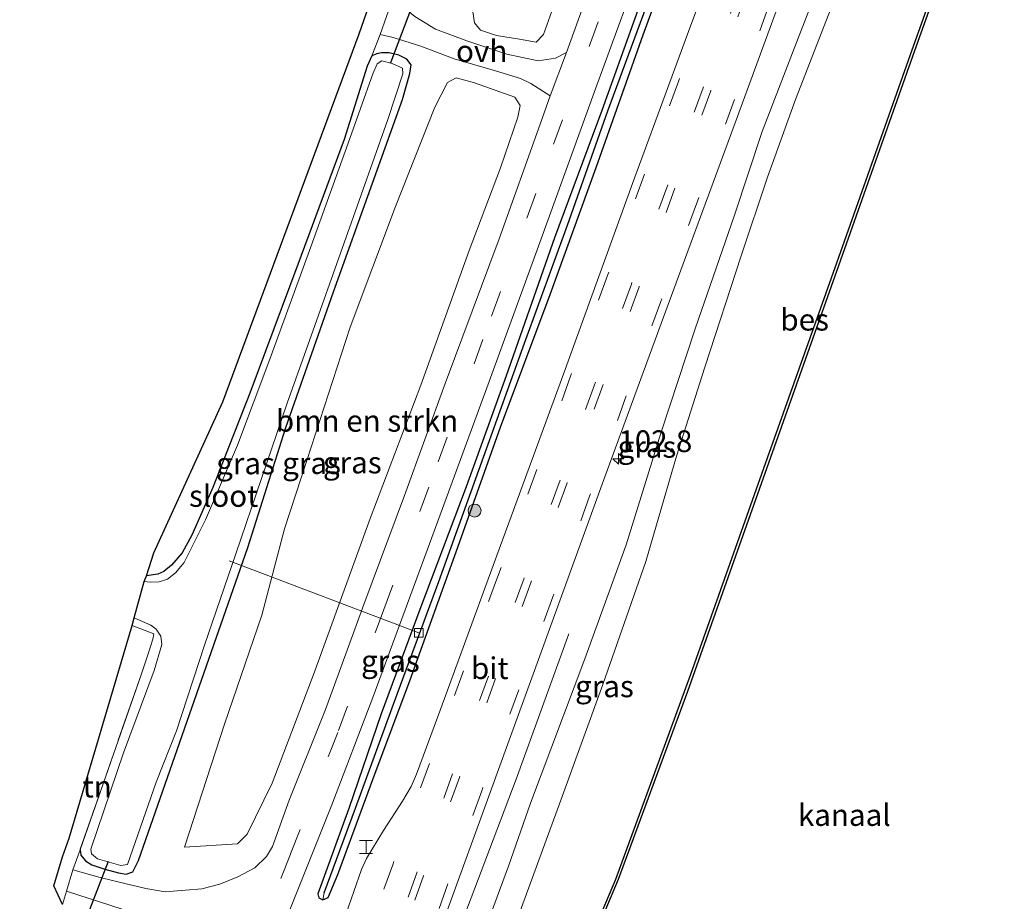
# Model space of a CAD drawing. Units: metres. Extents: x 111658 to 113626, y 537500 to 543750.
# Drawn here: x 111755 to 111868, y 537778 to 537880 of the extents above; entities that cross this region are included whole.
import ezdxf
from ezdxf.enums import TextEntityAlignment as Align

# ---------------------------------------------------------------- set-up
doc = ezdxf.new("R2010")
doc.units = ezdxf.units.M
doc.linetypes.add('IE-TERREINAFSCHEIDING', pattern=[10, 8, -2])
doc.linetypes.add('VW-3-9_STREEP', pattern=[12, 3, -9])
doc.layers.get('0').update_dxf_attribs({"lineweight": 25})
for name, color, linetype, lineweight in [('B-ME-AL-OVERIG-L-B1', 7, 'Continuous', 18), ('B-ME-AM-KILOMETR-S-B1', 7, 'Continuous', 18), ('B-ME-BV-GELEIDECONSTRUCTIE-GELEIDERAIL-L-B1', 213, 'BV-GELEIDERAIL', 18), ('B-ME-GR-BOMENSTRUIKEN-GV-B6', 93, 'Continuous', 18), ('B-ME-GR-BOOM-S-B1', 93, 'Continuous', 18), ('B-ME-GW-KRUINLIJN-L-B1', 93, 'Continuous', 18), ('B-ME-GW-TEENLIJN-L-B1', 93, 'Continuous', 18), ('B-ME-IE-GRASLAND-GV-B6', 93, 'Continuous', 18), ('B-ME-IE-GRONDWERKLIJN-GROND_INGERICHT-GV-B6', 253, 'Continuous', 18), ('B-ME-IE-INRICHTINGSELEMENT-S-B1', 253, 'Continuous', 18), ('B-ME-IE-TERREINAFSCHEIDING-DOORGANG-L-B1', 8, 'IE-TERREINAFSCHEIDING-KUNSTMATIG-OPEN', 18), ('B-ME-IE-TERREINAFSCHEIDING-RASTERHEKWERK-L-B1', 8, 'IE-TERREINAFSCHEIDING', 18), ('B-ME-OB-WATERLIJN-L-B1', 133, 'OB-WATERLIJN', 18), ('B-ME-OG-WATER-GV-B6', 153, 'Continuous', 18), ('B-ME-VH-VERH_SOORT-BITUMEN-GV-B6', 8, 'IE-TERREINAFSCHEIDING-NATUURLIJK-HOUTWAL', 18), ('B-ME-VH-VERH_SOORT-ONVERHARD-GV-B6', 8, 'Continuous', 18), ('B-ME-VV-KOLK-S-B1', 8, 'Continuous', 18), ('B-ME-VW-MARKERING-39STREEP-015-L-B1', 255, 'VW-3-9_STREEP', 18)]:
    doc.layers.add(name, color=color, linetype=linetype, lineweight=lineweight)
for name, color, linetype in [('B-ME-GW-INSTEEKWATERGANG-L-B1', 10, 'Continuous'), ('B-ME-GW-WATERGANG-GREPPEL-L-B1', 10, 'Continuous'), ('B-ME-KG-KADASTRAAL-OPNAMEDTMGRENS-L-B1', 10, 'Continuous'), ('B-ME-KW-DUIKER-L-B1', 10, 'Continuous'), ('B-ME-OB-BESCHOEIING-GV-B6', 10, 'Continuous')]:
    doc.layers.add(name, color=color, linetype=linetype)
doc.styles.add('NLCS-ISO', font='NLCS-ISO.TTF')
doc.linetypes.add('BV-GELEIDERAIL', pattern='A,10,-3,[108,NLCS.SHX,S=1,R=0,X=0,Y=0],-3', length=16)
doc.linetypes.add('IE-TERREINAFSCHEIDING-KUNSTMATIG-OPEN', pattern='A,7,-1.5,[67,NLCS.SHX,S=0.75,R=0,X=0,Y=0],-1.5', length=10)
doc.linetypes.add('IE-TERREINAFSCHEIDING-NATUURLIJK-HOUTWAL', pattern='A,7,-1.5,[67,NLCS.SHX,S=0.75,R=45,X=0,Y=0],-1.5,7,-1.5,[70,NLCS.SHX,S=0.75,R=0,X=0,Y=0],-1.5', length=20)
doc.linetypes.add('OB-WATERLIJN', pattern='A,10,[32,NLCS.SHX,S=2,R=0,X=0,Y=0],-12', length=22)

# ---------------------------------------------------------------- blocks, each defined once
blk = doc.blocks.new('hecto')
for p, q in [((0, 0.625), (-0.625, 0)), ((0, -0.625), (0, 0.625)), ((-0.625, 0), (0.625, 0)), ((0.625, 0), (0, -0.625))]:
    blk.add_line(p, q)
blk = doc.blocks.new('boom')
h = blk.add_hatch(color=256)
edge = h.paths.add_edge_path()
edge.add_arc((0, 0), 0.75, 0, 360)
blk.add_circle((0, 0), 0.75)
blk = doc.blocks.new('halte')
for p, q in [((-0.75, -0.75), (-0.75, 0.75)), ((0.75, 0), (-0.75, 0)), ((0.75, 0.75), (0.75, -0.75))]:
    blk.add_line(p, q)
blk = doc.blocks.new('kolk')
blk.add_lwpolyline([(-0.5, -0.5), (0.5, -0.5), (0.5, 0.5), (-0.5, 0.5)], close=True)

msp = doc.modelspace()

# ---------------------------------------------------------------- linework, layer by layer
at = {"layer": 'B-ME-AL-OVERIG-L-B1'}
msp.add_line((111800.948, 537809.077, 0.628), (111779.111, 537817.388, -0.673), dxfattribs=at)
at = {"layer": 'B-ME-BV-GELEIDECONSTRUCTIE-GELEIDERAIL-L-B1'}
msp.add_polyline3d([(111754.989, 537630.24, 1.333), (111759.554, 537642.761, 1.854), (111764.731, 537657.273, 2.146), (111770.259, 537673.353, 2.122), (111775.066, 537688.444, 2.226), (111779.946, 537704.402, 2.419), (111782.823, 537713.794, 2.455), (111785.409, 537721.79, 2.483), (111787.126, 537726.509, 2.539), (111791.119, 537737.012, 2.447), (111795.217, 537747.951, 2.334), (111800.323, 537761.06, 2.31), (111807.308, 537779.373, 2.182), (111812.176, 537792.254, 1.962), (111818.245, 537808.996, 1.285)], dxfattribs=at)
at = {"layer": 'B-ME-GR-BOMENSTRUIKEN-GV-B6'}
for points in [[(111817.03, 537882.861, 0.403), (111815.312, 537878.011, 0.403), (111814.464, 537877.106, 0.411), (111812.562, 537877.44, 0.403), (111809.892, 537877.882, 0.355), (111808.066, 537878.482, 0.319), (111807.386, 537879.354, 0.259), (111807.181, 537880.617, 0.215)], [(111780.081, 537784.806, 1.004), (111773.967, 537784.395, 0.64), (111778.59, 537798.56, 0.64), (111782.893, 537811.118, 0.556), (111785.492, 537821.067, 0.223), (111788.057, 537828.932, -0.144), (111793.062, 537844.308, -0.217), (111798.285, 537858.184, -0.12), (111802.81, 537869.627, 0.147), (111804.253, 537872.48, 0.167), (111805.245, 537873.01, 0.279), (111807.351, 537872.43, 0.347), (111812.011, 537870.793, 0.391), (111812.625, 537869.831, 0.411), (111812.348, 537868.472, 0.415), (111810.376, 537862.657, 0.419), (111806.756, 537853.116, 0.536), (111801.173, 537837.604, 0.672), (111795.342, 537822.271, 0.832), (111788.896, 537804.478, 0.952), (111784.053, 537791.801, 0.996), (111781.173, 537785.892, 1.04), (111780.081, 537784.806, 1.004)]]:
    msp.add_polyline3d(points, dxfattribs=at)
at = {"layer": 'B-ME-GW-INSTEEKWATERGANG-L-B1'}
for points in [[(111827.109, 537883.407, 0.812), (111822.035, 537869.249, 0.84), (111816.589, 537854.574, 0.876), (111811.033, 537838.702, 0.864), (111806.402, 537825.917, 0.92), (111801.086, 537811.779, 1.016), (111796.638, 537799.778, 1.149), (111792.888, 537788.863, 1.233), (111789.319, 537779.038, 1.341), (111789.425, 537778.58, 1.337), (111789.894, 537778.354, 1.333), (111790.499, 537778.605, 1.301), (111791.627, 537781.265, 1.289), (111795.676, 537792.195, 1.237), (111799.957, 537803.68, 1.104), (111805.468, 537818.965, 0.98), (111810.374, 537832.789, 0.964), (111816.089, 537848.042, 0.9), (111821.381, 537862.696, 0.896), (111826.784, 537877.962, 0.9), (111832.38, 537893.293, 0.884)], [(111761.949, 537784.1, -0.357), (111762.028, 537783.482, -0.169), (111762.575, 537782.831, -0.108), (111763.308, 537782.397, -0.024), (111764.81, 537781.872, 0.047), (111766.365, 537781.466, 0.123), (111767.264, 537781.318, 0.171), (111768.022, 537781.59, 0.175), (111768.685, 537782.861, 0.087), (111781.262, 537818.923, 0.047), (111785.635, 537832.724, -0.309), (111791.14, 537848.37, -0.333), (111795.616, 537860.858, -0.349), (111799.085, 537870.505, -0.321), (111799.927, 537873.492, -0.249), (111800.057, 537874.507, -0.173), (111799.559, 537875.147, -0.128), (111798.643, 537875.62, -0.144), (111797.544, 537875.885, -0.149), (111796.64, 537875.89, -0.157), (111796.105, 537875.771, -0.173), (111795.531, 537875.517, -0.177), (111795.023, 537874.333, -0.173), (111792.374, 537865.919, -0.277), (111787.022, 537851.518, -0.281), (111781.492, 537836.686, -0.249), (111777.228, 537825.844, -0.249), (111774.829, 537820.324, -0.237), (111773.687, 537818.293, -0.253), (111772.458, 537816.872, -0.229), (111771.607, 537816.155, -0.213), (111770.91, 537815.84, -0.297), (111769.606, 537815.653, -0.361)]]:
    msp.add_polyline3d(points, dxfattribs=at)
at = {"layer": 'B-ME-GW-KRUINLIJN-L-B1'}
msp.add_polyline3d([(111789.317, 537727.241, 1.549), (111789.733, 537728.006, 1.549), (111790.918, 537729.289, 1.489), (111792.207, 537730.284, 1.453), (111793.308, 537731.686, 1.345), (111795.26, 537734.78, 1.245), (111797.451, 537740.193, 1.201), (111799.518, 537746.076, 1.193), (111801.139, 537751.337, 1.181), (111802.643, 537756.609, 1.169), (111804.345, 537762.418, 1.209), (111806.73, 537769.984, 1.193), (111808.948, 537775.877, 1.217), (111811.281, 537782.228, 1.193), (111813.834, 537789.483, 1.133), (111820.088, 537806.099, 1.108), (111824.833, 537819.215, 1.076), (111828.833, 537832.067, 1.116), (111832.792, 537844.102, 1.06), (111837.306, 537857.174, 1.048), (111840.498, 537866.826, 1.024), (111844.82, 537878.066, 0.988), (111848.028, 537886.301, 1.012)], dxfattribs=at)
at = {"layer": 'B-ME-GW-TEENLIJN-L-B1'}
msp.add_polyline3d([(111865.893, 537935.852, 1.116), (111861.693, 537920.301, 0.796), (111855.534, 537901.933, 0.74), (111849.529, 537883.858, 0.74), (111844.346, 537870.506, 0.768), (111841.096, 537861.547, 0.776), (111838.082, 537852.5, 0.74), (111833.902, 537839.674, 0.696), (111830.634, 537829.419, 0.708), (111827.103, 537817.324, 0.704), (111822.159, 537803.139, 0.636), (111817.309, 537789.821, 0.688), (111811.927, 537775.18, 0.696), (111806.956, 537761.035, 0.712), (111802.626, 537748.273, 0.748), (111799.322, 537738.002, 0.644), (111797.389, 537732.482, 0.479), (111796.243, 537729.748, 0.347), (111794.964, 537728.063, 0.151), (111792.911, 537726.551, -0.048)], dxfattribs=at)
at = {"layer": 'B-ME-GW-WATERGANG-GREPPEL-L-B1'}
msp.add_polyline3d([(111790.062, 537779.149, 1.076), (111793.675, 537788.89, 1.004), (111798.464, 537802.012, 0.76), (111803.252, 537814.991, 0.62), (111808.393, 537829.314, 0.532), (111813.128, 537842.441, 0.496), (111818.061, 537856.056, 0.459), (111822.733, 537869.185, 0.431), (111827.522, 537882.221, 0.443), (111832.179, 537894.527, 0.455), (111834.413, 537900.918, 0.455), (111838.417, 537912.526, 0.467), (111843.896, 537927.135, 0.479), (111848.66, 537939.947, 0.512), (111853.101, 537952.071, 0.52), (111859.092, 537968.466, 0.5), (111863.222, 537979.723, 0.552), (111868.382, 537994.367, 0.548), (111869.794, 537998.063, 0.56)], dxfattribs=at)
at = {"layer": 'B-ME-IE-GRASLAND-GV-B6'}
for points in [[(111867.173, 537902.528, -0.048), (111857.578, 537875.69, -0.048), (111849.108, 537851.704, -0.048), (111841.115, 537829.246, -0.048), (111832.3, 537804.344, -0.048), (111823.643, 537780.747, -0.048), (111819.117, 537770.029, -0.048)], [(111827.109, 537883.407, 0.812), (111822.035, 537869.249, 0.84), (111816.589, 537854.574, 0.876), (111811.033, 537838.702, 0.864), (111806.402, 537825.917, 0.92), (111801.086, 537811.779, 1.016), (111796.638, 537799.778, 1.149), (111792.888, 537788.863, 1.233), (111789.319, 537779.038, 1.341), (111789.425, 537778.58, 1.337), (111789.894, 537778.354, 1.333), (111790.499, 537778.605, 1.301), (111791.627, 537781.265, 1.289), (111795.676, 537792.195, 1.237), (111799.957, 537803.68, 1.104), (111805.468, 537818.965, 0.98), (111810.374, 537832.789, 0.964), (111816.089, 537848.042, 0.9), (111821.381, 537862.696, 0.896), (111826.784, 537877.962, 0.9), (111832.38, 537893.293, 0.884)], [(111832.38, 537893.293, 0.884), (111826.784, 537877.962, 0.9), (111821.381, 537862.696, 0.896), (111816.089, 537848.042, 0.9), (111810.374, 537832.789, 0.964), (111805.468, 537818.965, 0.98), (111799.957, 537803.68, 1.104), (111795.676, 537792.195, 1.237), (111791.627, 537781.265, 1.289), (111790.499, 537778.605, 1.301), (111789.894, 537778.354, 1.333), (111790.062, 537779.149, 1.076), (111793.675, 537788.89, 1.004), (111798.464, 537802.012, 0.76), (111803.252, 537814.991, 0.62), (111808.393, 537829.314, 0.532), (111813.128, 537842.441, 0.496), (111818.061, 537856.056, 0.459), (111822.733, 537869.185, 0.431), (111827.522, 537882.221, 0.443)], [(111823.632, 537891.714, 0.684), (111817.956, 537875.936, 0.692), (111816.7, 537875.259, 0.692), (111814.7, 537874.953, 0.612), (111811.081, 537875.716, 0.54), (111806.481, 537877.257, 0.307), (111802.877, 537878.606, 0.107), (111800.491, 537880.054, -0.06)], [(111778.161, 537704.889, 1.922), (111785.117, 537724.015, 2.006), (111789.026, 537734.868, 1.914), (111794.219, 537749.434, 1.794), (111799.712, 537764.765, 1.653), (111805.471, 537780.556, 1.529), (111814.125, 537804.351, 1.385), (111822.221, 537826.635, 1.373), (111828.872, 537844.729, 1.365), (111837.374, 537867.828, 1.365), (111845.885, 537890.97, 1.373)], [(111762.819, 537714.689, 1.621), (111764.87, 537720.592, 1.693), (111765.408, 537721.453, 1.693), (111766.163, 537722.542, 1.693), (111766.748, 537724.112, 1.689), (111771.418, 537736.896, 1.749), (111771.645, 537737.834, 1.741), (111772.475, 537741.401, 1.633), (111774.726, 537747.652, 1.633), (111780.536, 537763.389, 1.525), (111785.791, 537776.418, 1.473), (111790.941, 537789.297, 1.261), (111795.663, 537801.637, 1.116), (111802.47, 537820.069, 0.992), (111809.068, 537838.049, 0.896), (111814.888, 537854.023, 0.824), (111821.304, 537871.741, 0.784), (111827.419, 537888.431, 0.736)], [(111808.948, 537775.877, 1.217), (111811.281, 537782.228, 1.193), (111813.834, 537789.483, 1.133), (111820.088, 537806.099, 1.108), (111824.833, 537819.215, 1.076), (111828.833, 537832.067, 1.116), (111832.792, 537844.102, 1.06), (111837.306, 537857.174, 1.048), (111840.498, 537866.826, 1.024), (111844.82, 537878.066, 0.988), (111848.028, 537886.301, 1.012)], [(111848.028, 537886.301, 1.012), (111844.82, 537878.066, 0.988), (111840.498, 537866.826, 1.024), (111837.306, 537857.174, 1.048), (111832.792, 537844.102, 1.06), (111828.833, 537832.067, 1.116), (111824.833, 537819.215, 1.076), (111820.088, 537806.099, 1.108), (111813.834, 537789.483, 1.133), (111811.281, 537782.228, 1.193), (111808.948, 537775.877, 1.217)], [(111827.522, 537882.221, 0.443), (111822.733, 537869.185, 0.431), (111818.061, 537856.056, 0.459), (111813.128, 537842.441, 0.496), (111808.393, 537829.314, 0.532), (111803.252, 537814.991, 0.62), (111798.464, 537802.012, 0.76), (111793.675, 537788.89, 1.004), (111790.062, 537779.149, 1.076), (111789.894, 537778.354, 1.333), (111789.425, 537778.58, 1.337), (111789.319, 537779.038, 1.341), (111792.888, 537788.863, 1.233), (111796.638, 537799.778, 1.149), (111801.086, 537811.779, 1.016), (111806.402, 537825.917, 0.92), (111811.033, 537838.702, 0.864), (111816.589, 537854.574, 0.876), (111822.035, 537869.249, 0.84), (111827.109, 537883.407, 0.812)], [(111849.529, 537883.858, 0.74), (111844.346, 537870.506, 0.768), (111841.096, 537861.547, 0.776), (111838.082, 537852.5, 0.74), (111833.902, 537839.674, 0.696), (111830.634, 537829.419, 0.708), (111827.103, 537817.324, 0.704), (111822.159, 537803.139, 0.636), (111817.309, 537789.821, 0.688), (111811.927, 537775.18, 0.696), (111806.956, 537761.035, 0.712), (111802.626, 537748.273, 0.748), (111799.322, 537738.002, 0.644), (111797.389, 537732.482, 0.479), (111796.243, 537729.748, 0.347), (111794.964, 537728.063, 0.151), (111792.911, 537726.551, -0.048)], [(111811.927, 537775.18, 0.696), (111817.309, 537789.821, 0.688), (111822.159, 537803.139, 0.636), (111827.103, 537817.324, 0.704), (111830.634, 537829.419, 0.708), (111833.902, 537839.674, 0.696), (111838.082, 537852.5, 0.74), (111841.096, 537861.547, 0.776), (111844.346, 537870.506, 0.768), (111849.529, 537883.858, 0.74)], [(111833.738, 537882.968, 1.313), (111832.291, 537879.07, 1.321), (111825.58, 537860.829, 1.341), (111817.642, 537838.98, 1.401), (111809.946, 537818.016, 1.417), (111803.5, 537800.367, 1.449), (111800.681, 537792.817, 1.469), (111800.077, 537791.417, 1.477), (111799.077, 537789.723, 1.485), (111796.876, 537786.33, 1.497), (111794.919, 537783.122, 1.501), (111794.365, 537781.833, 1.509), (111792.576, 537776.785, 1.429), (111789.714, 537768.875, 1.509), (111789.57, 537767.872, 1.533), (111789.508, 537766.104, 1.589), (111789.415, 537763.309, 1.637), (111789.202, 537761.28, 1.665), (111788.204, 537758.12, 1.717), (111784.719, 537748.448, 1.81), (111775.049, 537721.546, 1.958), (111766.075, 537696.677, 1.798)], [(111807.181, 537880.617, 0.215), (111807.386, 537879.354, 0.259), (111808.066, 537878.482, 0.319), (111809.892, 537877.882, 0.355), (111812.562, 537877.44, 0.403), (111814.464, 537877.106, 0.411), (111815.312, 537878.011, 0.403), (111817.03, 537882.861, 0.403)], [(111796.492, 537877.981, -0.177), (111798.009, 537877.654, -0.088), (111801.198, 537876.638, 0.003), (111805.019, 537875.183, 0.263), (111809.775, 537873.812, 0.423), (111812.677, 537872.907, 0.576), (111813.869, 537872.342, 0.636), (111816.097, 537870.938, 0.708), (111814.928, 537867.658, 0.708), (111810.199, 537854.452, 0.756), (111804.002, 537837.789, 0.816), (111799.302, 537824.889, 0.872), (111794.642, 537812.35, 0.976), (111790.209, 537800.267, 1.084), (111786.042, 537789.813, 1.169), (111784.096, 537784.49, 1.233), (111783.413, 537783.343, 1.225), (111782.083, 537782.016, 1.217), (111780.093, 537781.004, 1.165), (111778.023, 537780.143, 1.104), (111775.982, 537779.627, 1.04), (111774.09, 537779.447, 0.876), (111771.746, 537779.284, 0.716), (111769.532, 537779.637, 0.536), (111767.104, 537780.218, 0.443), (111764.269, 537780.937, 0.275), (111761.108, 537781.792, 0.103), (111761.949, 537784.1, -0.357), (111762.028, 537783.482, -0.169), (111762.575, 537782.831, -0.108), (111763.308, 537782.397, -0.024), (111764.81, 537781.872, 0.047), (111766.365, 537781.466, 0.123), (111767.264, 537781.318, 0.171), (111768.022, 537781.59, 0.175), (111768.685, 537782.861, 0.087), (111781.262, 537818.923, 0.047), (111785.635, 537832.724, -0.309), (111791.14, 537848.37, -0.333), (111795.616, 537860.858, -0.349), (111799.085, 537870.505, -0.321), (111799.927, 537873.492, -0.249), (111800.057, 537874.507, -0.173), (111799.559, 537875.147, -0.128), (111798.643, 537875.62, -0.144), (111797.544, 537875.885, -0.149), (111796.64, 537875.89, -0.157), (111796.105, 537875.771, -0.173), (111795.531, 537875.517, -0.177), (111796.492, 537877.981, -0.177)], [(111767.96, 537809.93, -0.309), (111768.158, 537810.816, -0.934), (111770.101, 537809.979, -0.934), (111770.723, 537809.516, -0.934), (111771.229, 537808.706, -0.934), (111771.342, 537807.741, -0.934), (111770.48, 537804.741, -0.934), (111766.941, 537795.288, -0.934), (111763.163, 537784.199, -0.934), (111763.25, 537783.663, -0.934), (111763.963, 537783.06, -0.934), (111766.626, 537782.292, -0.934), (111767.421, 537782.399, -0.934), (111770.723, 537791.885, -0.934), (111773.05, 537797.805, -0.934), (111776.282, 537807.657, -0.934), (111779.876, 537818.185, -0.934), (111785.796, 537835.535, -0.934), (111788.993, 537844.485, -0.934), (111793.201, 537856.387, -0.934), (111797.394, 537868.222, -0.934), (111799.097, 537873.475, -0.934), (111799.061, 537874.118, -0.934), (111797.877, 537874.666, -0.934), (111796.68, 537874.965, -0.934), (111796.168, 537874.631, -0.934), (111795.673, 537873.464, -0.934), (111792.823, 537865.482, -0.934), (111788.502, 537853.537, -0.934), (111783.792, 537840.623, -0.934), (111780.077, 537830.717, -0.934), (111776.383, 537822.094, -0.934), (111773.925, 537817.21, -0.934), (111772.918, 537815.989, -0.934), (111772, 537815.278, -0.934), (111771.041, 537814.968, -0.934), (111770.019, 537814.912, -0.934), (111769.335, 537814.996, -0.934), (111769.606, 537815.653, -0.361), (111770.91, 537815.84, -0.297), (111771.607, 537816.155, -0.213), (111772.458, 537816.872, -0.229), (111773.687, 537818.293, -0.253), (111774.829, 537820.324, -0.237), (111777.228, 537825.844, -0.249), (111781.492, 537836.686, -0.249), (111787.022, 537851.518, -0.281), (111792.374, 537865.919, -0.277), (111795.023, 537874.333, -0.173), (111795.531, 537875.517, -0.177), (111796.105, 537875.771, -0.173), (111796.64, 537875.89, -0.157), (111797.544, 537875.885, -0.149), (111798.643, 537875.62, -0.144), (111799.559, 537875.147, -0.128), (111800.057, 537874.507, -0.173), (111799.927, 537873.492, -0.249), (111799.085, 537870.505, -0.321), (111795.616, 537860.858, -0.349), (111791.14, 537848.37, -0.333), (111785.635, 537832.724, -0.309), (111781.262, 537818.923, 0.047), (111768.685, 537782.861, 0.087), (111768.022, 537781.59, 0.175), (111767.264, 537781.318, 0.171), (111766.365, 537781.466, 0.123), (111764.81, 537781.872, 0.047), (111763.308, 537782.397, -0.024), (111762.575, 537782.831, -0.108), (111762.028, 537783.482, -0.169), (111761.949, 537784.1, -0.357), (111764.602, 537791.722, -0.421), (111768.989, 537804.268, -0.369), (111769.777, 537806.663, -0.361), (111770.328, 537808.373, -0.377), (111770.455, 537808.993, -0.377), (111767.96, 537809.93, -0.309)], [(111773.967, 537784.395, 0.64), (111780.081, 537784.806, 1.004), (111781.173, 537785.892, 1.04), (111784.053, 537791.801, 0.996), (111788.896, 537804.478, 0.952), (111795.342, 537822.271, 0.832), (111801.173, 537837.604, 0.672), (111806.756, 537853.116, 0.536), (111810.376, 537862.657, 0.419), (111812.348, 537868.472, 0.415), (111812.625, 537869.831, 0.411), (111812.011, 537870.793, 0.391), (111807.351, 537872.43, 0.347), (111805.245, 537873.01, 0.279), (111804.253, 537872.48, 0.167), (111802.81, 537869.627, 0.147), (111798.285, 537858.184, -0.12), (111793.062, 537844.308, -0.217), (111788.057, 537828.932, -0.144), (111785.492, 537821.067, 0.223), (111782.893, 537811.118, 0.556), (111778.59, 537798.56, 0.64), (111773.967, 537784.395, 0.64)], [(111759.904, 537777.807, 0.103), (111760.371, 537779.349, 0.103), (111766.807, 537777.269, 0.375)]]:
    msp.add_polyline3d(points, dxfattribs=at)
at = {"layer": 'B-ME-IE-GRONDWERKLIJN-GROND_INGERICHT-GV-B6'}
for points in [[(111797.96, 537882.186, -0.177), (111796.492, 537877.981, -0.177), (111795.531, 537875.517, -0.177), (111795.023, 537874.333, -0.173), (111792.374, 537865.919, -0.277), (111787.022, 537851.518, -0.281), (111781.492, 537836.686, -0.249), (111777.228, 537825.844, -0.249), (111774.829, 537820.324, -0.237), (111773.687, 537818.293, -0.253), (111772.458, 537816.872, -0.229), (111771.607, 537816.155, -0.213), (111770.91, 537815.84, -0.297), (111769.606, 537815.653, -0.361), (111770.439, 537818.304, -0.253), (111778.382, 537835.694, -0.321), (111794.09, 537878.088, -0.245), (111807.016, 537915.219, -0.289)], [(111759.904, 537777.807, 0.103), (111758.904, 537779.956, 0.015), (111759.91, 537783.292, -0.092), (111760.687, 537785.467, -0.465), (111767.96, 537809.93, -0.309), (111770.455, 537808.993, -0.377), (111770.328, 537808.373, -0.377), (111769.777, 537806.663, -0.361), (111768.989, 537804.268, -0.369), (111764.602, 537791.722, -0.421), (111761.949, 537784.1, -0.357), (111761.108, 537781.792, 0.103), (111760.371, 537779.349, 0.103), (111759.904, 537777.807, 0.103)]]:
    msp.add_polyline3d(points, dxfattribs=at)
at = {"layer": 'B-ME-IE-TERREINAFSCHEIDING-DOORGANG-L-B1'}
msp.add_line((111760.371, 537779.349, 0.103), (111761.108, 537781.792, 0.103), dxfattribs=at)
at = {"layer": 'B-ME-IE-TERREINAFSCHEIDING-RASTERHEKWERK-L-B1'}
for p, q in [((111761.108, 537781.792, 0.103), (111761.949, 537784.1, -0.357)), ((111760.371, 537779.349, 0.103), (111759.904, 537777.807, 0.103))]:
    msp.add_line(p, q, dxfattribs=at)
msp.add_polyline3d([(111767.96, 537809.93, -0.309), (111770.455, 537808.993, -0.377), (111770.328, 537808.373, -0.377), (111769.777, 537806.663, -0.361), (111768.989, 537804.268, -0.369), (111764.602, 537791.722, -0.421), (111761.949, 537784.1, -0.357)], dxfattribs=at)
at = {"layer": 'B-ME-KG-KADASTRAAL-OPNAMEDTMGRENS-L-B1'}
msp.add_polyline3d([(111759.904, 537777.807, 0.103), (111758.904, 537779.956, 0.015), (111759.91, 537783.292, -0.092), (111760.687, 537785.467, -0.465), (111767.96, 537809.93, -0.309), (111768.158, 537810.816, -0.934), (111769.335, 537814.996, -0.934), (111769.606, 537815.653, -0.361), (111770.439, 537818.304, -0.253), (111778.382, 537835.694, -0.321), (111794.09, 537878.088, -0.245), (111807.016, 537915.219, -0.289)], dxfattribs=at)
at = {"layer": 'B-ME-KW-DUIKER-L-B1'}
for p, q in [((111797.735, 537874.778, -0.865), (111800.77, 537882.772, -0.865)), ((111765.197, 537782.76, -0.935), (111762.758, 537776.491, -0.935))]:
    msp.add_line(p, q, dxfattribs=at)
at = {"layer": 'B-ME-OB-BESCHOEIING-GV-B6'}
msp.add_polyline3d([(111865.903, 537898.089, -0.613), (111858.026, 537876.093, -0.613), (111849.292, 537851.365, -0.613), (111841.029, 537828.086, -0.613), (111831.917, 537802.356, -0.613), (111823.919, 537780.673, -0.613), (111819.315, 537769.76, -0.613), (111809.341, 537747.336, -0.613), (111799.822, 537728.09, -0.613), (111793.01, 537726.32, -0.613), (111792.911, 537726.551, -0.048), (111799.675, 537728.384, -0.048), (111805.365, 537739.789, -0.048), (111809.117, 537747.43, -0.048), (111811.432, 537752.83, -0.048), (111819.117, 537770.029, -0.048), (111823.643, 537780.747, -0.048), (111832.3, 537804.344, -0.048), (111841.115, 537829.246, -0.048), (111849.108, 537851.704, -0.048), (111857.578, 537875.69, -0.048), (111867.173, 537902.528, -0.048)], dxfattribs=at)
at = {"layer": 'B-ME-OB-WATERLIJN-L-B1'}
msp.add_polyline3d([(111899.547, 537991.603, -0.613), (111891.148, 537968.451, -0.613), (111882.826, 537945.314, -0.613), (111874.263, 537921.435, -0.613), (111865.903, 537898.089, -0.613), (111858.026, 537876.093, -0.613), (111849.292, 537851.365, -0.613), (111841.029, 537828.086, -0.613), (111831.917, 537802.356, -0.613), (111823.919, 537780.673, -0.613), (111819.315, 537769.76, -0.613), (111809.341, 537747.336, -0.613), (111799.822, 537728.09, -0.613), (111793.01, 537726.32, -0.613), (111788.569, 537725.166, -0.613), (111787.157, 537721.682, -0.613)], dxfattribs=at)
at = {"layer": 'B-ME-OG-WATER-GV-B6'}
for points in [[(111789.742, 537718.04, -0.613), (111787.157, 537721.682, -0.613), (111788.569, 537725.166, -0.613), (111793.01, 537726.32, -0.613), (111799.822, 537728.09, -0.613), (111809.341, 537747.336, -0.613), (111819.315, 537769.76, -0.613), (111823.919, 537780.673, -0.613), (111831.917, 537802.356, -0.613), (111841.029, 537828.086, -0.613), (111849.292, 537851.365, -0.613), (111858.026, 537876.093, -0.613), (111865.903, 537898.089, -0.613)], [(111768.158, 537810.816, -0.934), (111769.335, 537814.996, -0.934), (111770.019, 537814.912, -0.934), (111771.041, 537814.968, -0.934), (111772, 537815.278, -0.934), (111772.918, 537815.989, -0.934), (111773.925, 537817.21, -0.934), (111776.383, 537822.094, -0.934), (111780.077, 537830.717, -0.934), (111783.792, 537840.623, -0.934), (111788.502, 537853.537, -0.934), (111792.823, 537865.482, -0.934), (111795.673, 537873.464, -0.934), (111796.168, 537874.631, -0.934), (111796.68, 537874.965, -0.934), (111797.877, 537874.666, -0.934), (111799.061, 537874.118, -0.934), (111799.097, 537873.475, -0.934), (111797.394, 537868.222, -0.934), (111793.201, 537856.387, -0.934), (111788.993, 537844.485, -0.934), (111785.796, 537835.535, -0.934), (111779.876, 537818.185, -0.934), (111776.282, 537807.657, -0.934), (111773.05, 537797.805, -0.934), (111770.723, 537791.885, -0.934), (111767.421, 537782.399, -0.934), (111766.626, 537782.292, -0.934), (111763.963, 537783.06, -0.934), (111763.25, 537783.663, -0.934), (111763.163, 537784.199, -0.934), (111766.941, 537795.288, -0.934), (111770.48, 537804.741, -0.934), (111771.342, 537807.741, -0.934), (111771.229, 537808.706, -0.934), (111770.723, 537809.516, -0.934), (111770.101, 537809.979, -0.934), (111768.158, 537810.816, -0.934)]]:
    msp.add_polyline3d(points, dxfattribs=at)
at = {"layer": 'B-ME-VH-VERH_SOORT-BITUMEN-GV-B6'}
for points in [[(111766.807, 537777.269, 0.375), (111760.371, 537779.349, 0.103), (111761.108, 537781.792, 0.103), (111764.269, 537780.937, 0.275), (111767.104, 537780.218, 0.443), (111769.532, 537779.637, 0.536), (111771.746, 537779.284, 0.716), (111774.09, 537779.447, 0.876), (111775.982, 537779.627, 1.04), (111778.023, 537780.143, 1.104), (111780.093, 537781.004, 1.165), (111782.083, 537782.016, 1.217), (111783.413, 537783.343, 1.225), (111784.096, 537784.49, 1.233), (111786.042, 537789.813, 1.169), (111790.209, 537800.267, 1.084), (111794.642, 537812.35, 0.976), (111799.302, 537824.889, 0.872), (111804.002, 537837.789, 0.816), (111810.199, 537854.452, 0.756), (111814.928, 537867.658, 0.708), (111816.097, 537870.938, 0.708), (111817.956, 537875.936, 0.692), (111823.632, 537891.714, 0.684)], [(111845.885, 537890.97, 1.373), (111837.374, 537867.828, 1.365), (111828.872, 537844.729, 1.365), (111822.221, 537826.635, 1.373), (111814.125, 537804.351, 1.385), (111805.471, 537780.556, 1.529), (111799.712, 537764.765, 1.653), (111794.219, 537749.434, 1.794), (111789.026, 537734.868, 1.914), (111785.117, 537724.015, 2.006), (111778.161, 537704.889, 1.922)], [(111827.419, 537888.431, 0.736), (111821.304, 537871.741, 0.784), (111814.888, 537854.023, 0.824), (111809.068, 537838.049, 0.896), (111802.47, 537820.069, 0.992), (111795.663, 537801.637, 1.116), (111790.941, 537789.297, 1.261), (111785.791, 537776.418, 1.473), (111780.536, 537763.389, 1.525), (111774.726, 537747.652, 1.633), (111772.475, 537741.401, 1.633), (111771.645, 537737.834, 1.741), (111771.418, 537736.896, 1.749), (111766.748, 537724.112, 1.689), (111766.163, 537722.542, 1.693), (111765.408, 537721.453, 1.693), (111764.87, 537720.592, 1.693), (111762.819, 537714.689, 1.621)], [(111766.075, 537696.677, 1.798), (111775.049, 537721.546, 1.958), (111784.719, 537748.448, 1.81), (111788.204, 537758.12, 1.717), (111789.202, 537761.28, 1.665), (111789.415, 537763.309, 1.637), (111789.508, 537766.104, 1.589), (111789.57, 537767.872, 1.533), (111789.714, 537768.875, 1.509), (111792.576, 537776.785, 1.429), (111794.365, 537781.833, 1.509), (111794.919, 537783.122, 1.501), (111796.876, 537786.33, 1.497), (111799.077, 537789.723, 1.485), (111800.077, 537791.417, 1.477), (111800.681, 537792.817, 1.469), (111803.5, 537800.367, 1.449), (111809.946, 537818.016, 1.417), (111817.642, 537838.98, 1.401), (111825.58, 537860.829, 1.341), (111832.291, 537879.07, 1.321), (111833.738, 537882.968, 1.313)]]:
    msp.add_polyline3d(points, dxfattribs=at)
at = {"layer": 'B-ME-VH-VERH_SOORT-ONVERHARD-GV-B6'}
msp.add_polyline3d([(111817.956, 537875.936, 0.692), (111816.097, 537870.938, 0.708), (111813.869, 537872.342, 0.636), (111812.677, 537872.907, 0.576), (111809.775, 537873.812, 0.423), (111805.019, 537875.183, 0.263), (111801.198, 537876.638, 0.003), (111798.009, 537877.654, -0.088), (111796.492, 537877.981, -0.177), (111797.96, 537882.186, -0.177), (111800.491, 537880.054, -0.06), (111802.877, 537878.606, 0.107), (111806.481, 537877.257, 0.307), (111811.081, 537875.716, 0.54), (111814.7, 537874.953, 0.612), (111816.7, 537875.259, 0.692), (111817.956, 537875.936, 0.692)], dxfattribs=at)
at = {"layer": 'B-ME-VW-MARKERING-39STREEP-015-L-B1'}
for points in [[(111835.1175, 537884.204, 1.541), (111830.8545, 537872.598, 1.545), (111826.9365, 537861.907, 1.566), (111822.6885, 537850.235, 1.564), (111818.4385, 537838.646, 1.577), (111814.5415, 537827.895, 1.613), (111810.0215, 537815.504, 1.636), (111806.0905, 537804.701, 1.665), (111802.1785, 537794.055, 1.724), (111797.9585, 537782.389, 1.814), (111793.7935, 537770.799, 1.889), (111789.6105, 537759.174, 1.929), (111785.7875, 537748.455, 2.02), (111781.6325, 537736.806, 2.16), (111777.6195, 537725.533, 2.209), (111773.5955, 537714.391, 2.166)], [(111837.8625, 537883.236, 1.634), (111833.7115, 537871.858, 1.643), (111829.6445, 537860.688, 1.631), (111825.4335, 537849.241, 1.631), (111821.1765, 537837.632, 1.652), (111817.2275, 537826.682, 1.669), (111813.0845, 537815.399, 1.709), (111808.9835, 537804.111, 1.719), (111804.8505, 537792.859, 1.774), (111800.7285, 537781.464, 1.867), (111796.6415, 537770.139, 1.874), (111792.5845, 537758.829, 1.98), (111788.5365, 537747.492, 2.107), (111784.4815, 537736.138, 2.216), (111780.4115, 537724.834, 2.299), (111776.3615, 537713.436, 2.255)], [(111758.836, 537710.37, 1.629), (111762.765, 537721.86, 1.697), (111766.82, 537732.983, 1.757), (111771.99, 537747.115, 1.593), (111776.223, 537758.402, 1.529), (111780.665, 537769.655, 1.477), (111786.187, 537783.637, 1.317), (111791.7, 537797.855, 1.165), (111796.935, 537811.781, 1.028), (111803.176, 537828.792, 0.92), (111809.335, 537845.566, 0.796), (111816.48, 537865.355, 0.748), (111822.683, 537882.375, 0.72)], [(111838.713, 537882.864, 1.626), (111834.576, 537871.513, 1.63), (111830.456, 537860.306, 1.652), (111826.314, 537848.929, 1.646), (111822.202, 537837.678, 1.68), (111818.031, 537826.356, 1.686), (111813.888, 537814.956, 1.71), (111809.806, 537803.838, 1.729), (111805.626, 537792.443, 1.791), (111801.511, 537781.12, 1.856), (111797.444, 537769.743, 1.935), (111793.481, 537758.505, 2.001), (111789.321, 537747.054, 2.12), (111785.334, 537735.794, 2.214), (111781.26, 537724.434, 2.288), (111777.21, 537713.142, 2.216)], [(111841.242, 537881.216, 1.579), (111837.324, 537870.496, 1.579), (111833.046, 537858.813, 1.582), (111828.825, 537847.246, 1.579), (111824.849, 537836.374, 1.603), (111820.629, 537824.824, 1.619), (111816.399, 537813.231, 1.638), (111812.458, 537802.538, 1.675), (111808.202, 537790.897, 1.728), (111804.298, 537780.175, 1.783), (111800.146, 537768.488, 1.861), (111796.277, 537757.774, 1.943), (111792.069, 537746.056, 2.045), (111788.268, 537735.323, 2.152), (111783.587, 537722.244, 2.214), (111779.927, 537712.021, 2.156)]]:
    msp.add_polyline3d(points, dxfattribs=at)

# ---------------------------------------------------------------- block references
at = {"layer": 'B-ME-AM-KILOMETR-S-B1', "rotation": 90}
msp.add_blockref('hecto', (111823.935, 537829.128, 2.262), dxfattribs=at)
at = {"layer": 'B-ME-GR-BOOM-S-B1', "rotation": 90}
msp.add_blockref('boom', (111807.374, 537823.17, 1.974), dxfattribs=at)
at = {"layer": 'B-ME-IE-INRICHTINGSELEMENT-S-B1', "rotation": 90}
msp.add_blockref('halte', (111794.876, 537784.43, 3.741), dxfattribs=at)
at = {"layer": 'B-ME-VV-KOLK-S-B1', "rotation": 90}
msp.add_blockref('kolk', (111800.948, 537809.077, 0.628), dxfattribs=at)

# ---------------------------------------------------------------- texts
at = {"layer": 'B-ME-AM-KILOMETR-S-B1', "ltscale": 0.2, "style": 'NLCS-ISO'}
msp.add_text('102.8', height=2.5, dxfattribs=at).set_placement((111823.935, 537829.128, 2.262), align=Align.BOTTOM_LEFT)
at = {"layer": 'B-ME-GR-BOMENSTRUIKEN-GV-B6', "ltscale": 0.2, "style": 'NLCS-ISO'}
msp.add_text('bmn en strkn', height=2.5, dxfattribs=at).set_placement((111794.9965, 537833.506), align=Align.MIDDLE_CENTER)
at = {"layer": 'B-ME-IE-GRASLAND-GV-B6', "ltscale": 0.2, "style": 'NLCS-ISO'}
for p in [(111827.231, 537830.509), (111781.003, 537828.604), (111788.6025, 537828.6325), (111793.296, 537828.7025), (111797.682, 537805.8495), (111822.334, 537802.9345)]:
    msp.add_text('gras', height=2.5, dxfattribs=at).set_placement(p, align=Align.MIDDLE_CENTER)
at = {"layer": 'B-ME-IE-GRONDWERKLIJN-GROND_INGERICHT-GV-B6', "ltscale": 0.2, "style": 'NLCS-ISO'}
msp.add_text('tn', height=2.5, dxfattribs=at).set_placement((111763.9177, 537791.3942), align=Align.MIDDLE_CENTER)
at = {"layer": 'B-ME-OB-BESCHOEIING-GV-B6', "ltscale": 0.2, "style": 'NLCS-ISO'}
msp.add_text('bes', height=2.5, dxfattribs=at).set_placement((111845.3931, 537845.1534), align=Align.MIDDLE_CENTER)
at = {"layer": 'B-ME-OG-WATER-GV-B6', "ltscale": 0.2, "style": 'NLCS-ISO'}
for s, p in [('sloot', (111778.48, 537824.8553)), ('kanaal', (111849.9549, 537788.1108))]:
    msp.add_text(s, height=2.5, dxfattribs=at).set_placement(p, align=Align.MIDDLE_CENTER)
at = {"layer": 'B-ME-VH-VERH_SOORT-BITUMEN-GV-B6', "ltscale": 0.2, "style": 'NLCS-ISO'}
msp.add_text('bit', height=2.5, dxfattribs=at).set_placement((111809.126, 537805.0232), align=Align.MIDDLE_CENTER)
at = {"layer": 'B-ME-VH-VERH_SOORT-ONVERHARD-GV-B6', "ltscale": 0.2, "style": 'NLCS-ISO'}
msp.add_text('ovh', height=2.5, dxfattribs=at).set_placement((111808.1964, 537876.0799), align=Align.MIDDLE_CENTER)

doc.saveas('drawing.dxf')
